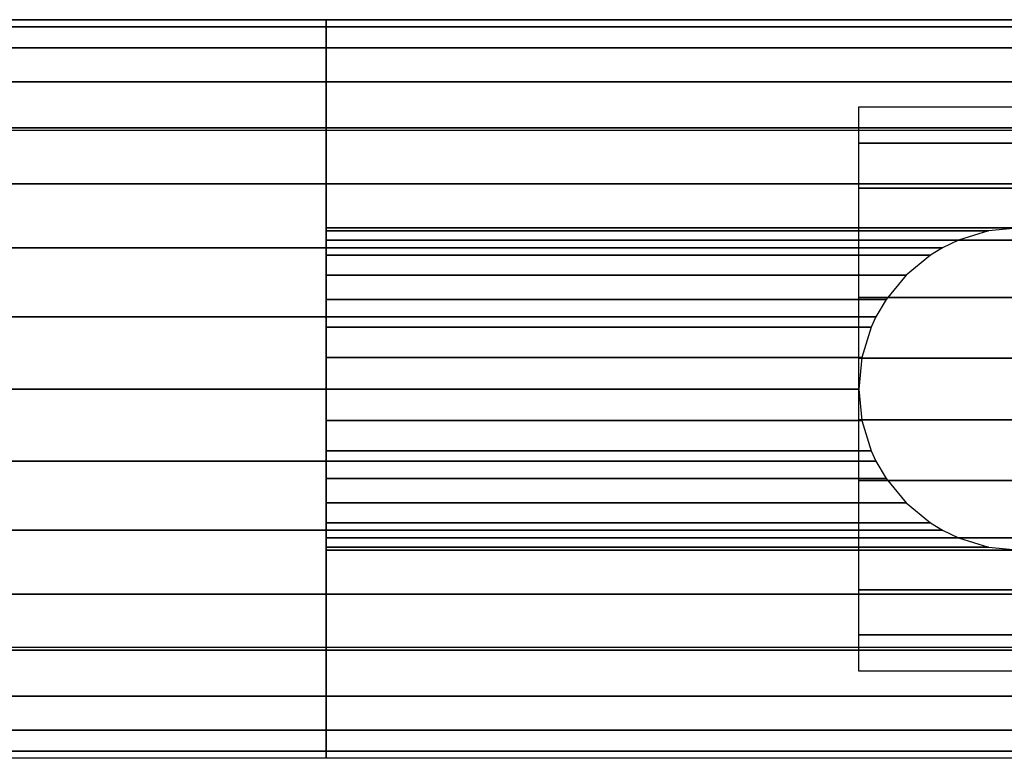
# Model space of a CAD drawing. Extents: x -516 to 516, y -28 to 28.
# Drawn here: x 387 to 461, y -28 to 28 of the extents above; entities that cross this region are included whole.
import ezdxf

# ---------------------------------------------------------------- set-up
doc = ezdxf.new("R2010")
doc.units = 0
doc.header["$LTSCALE"] = 50
doc.header["$MEASUREMENT"] = 0
doc.layers.get('0').update_dxf_attribs({"linetype": 'CONTINUOUS'})
doc.layers.add('ENSTO_AVR66_201', color=7, linetype='CONTINUOUS')

# ---------------------------------------------------------------- blocks, each defined once
blk = doc.blocks.new('QMODEL_867924be_c9df_44b2_9afe_cfb4ede29038')
at = {"color": 253}
for points, invisible_edges in [([(-513.5, 27.5, 36.79), (410.200012, 27.5, 36.79), (410.200012, 19.25, 43.75), (-513.5, 19.25, 43.75)], 11), ([(-513.5, 27.5, -15.75), (410.200012, 27.5, -15.75), (410.200012, 27.5, 36.79), (-513.5, 27.5, 36.79)], 11), ([(-513.5, -27.5, -15.75), (410.200012, -27.5, -15.75), (410.200012, 27.5, -15.75), (-513.5, 27.5, -15.75)], 11), ([(410.200012, 12, -15.75), (410.200012, 27.5, -15.75), (461.850014, 27.5, -15.75), (461.850014, 12, -15.75)], 13), ([(410.200012, 27.5, -15.75), (410.200012, 27.5, -15.75), (461.850014, 27.5, -15.75)], 7), ([(410.200012, 0, -15.75), (410.200012, 27.5, -15.75), (410.200012, 26.971595, -21.114984)], 15), ([(410.200012, 27.5, 36.79), (513.500015, 27.5, 36.79), (513.500015, 19.25, 43.75), (410.200012, 19.25, 43.75)], 11), ([(410.200012, 27.5, -15.75), (513.500015, 27.5, -15.75), (513.500015, 27.5, 36.79), (410.200012, 27.5, 36.79)], 11), ([(410.200012, -27.5, -15.75), (513.500015, -27.5, -15.75), (513.500015, 27.5, -15.75), (410.200012, 27.5, -15.75)], 11), ([(410.200012, -27.5, 36.79), (410.200012, -27.5, -15.75), (410.200012, 27.5, -15.75), (410.200012, 27.5, 36.79)], 15), ([(410.200012, -27.5, 36.79), (410.200012, 27.5, 36.79), (410.200012, 19.25, 43.75), (410.200012, -19.25, 43.75)], 15), ([(410.200012, 0, -15.75), (410.200012, 26.971595, -21.114984), (410.200012, 25.406687, -26.273795)], 15), ([(410.200012, 0, -15.75), (410.200012, 25.406687, -26.273795), (410.200012, 22.865414, -31.028182)], 15), ([(410.200012, 0, -15.75), (410.200012, 22.865414, -31.028182), (410.200012, 19.445436, -35.195437)], 15), ([(-513.5, 19.25, 43.75), (410.200012, 19.25, 43.75), (410.200012, -19.25, 43.75), (-513.5, -19.25, 43.75)], 11), ([(410.200012, 0, -15.75), (410.200012, 19.445436, -35.195437), (410.200012, 15.278181, -38.615415)], 15), ([(410.200012, 19.25, 43.75), (513.500015, 19.25, 43.75), (513.500015, -19.25, 43.75), (410.200012, -19.25, 43.75)], 11), ([(410.200012, 0, -15.75), (410.200012, 15.278181, -38.615415), (410.200012, 10.523794, -41.156688)], 15), ([(410.200012, 11.769423, -15.75), (410.200012, 12, -15.75), (461.850014, 12, -15.75), (459.50893, 11.769423, -15.75)], 15), ([(410.200012, 11.086554, -15.75), (410.200012, 11.769423, -15.75), (459.50893, 11.769423, -15.75), (457.257813, 11.086554, -15.75)], 15), ([(410.200012, 9.977635, -15.75), (410.200012, 11.086554, -15.75), (457.257813, 11.086554, -15.75), (455.183171, 9.977635, -15.75)], 15), ([(410.200012, 0, -15.75), (410.200012, 10.523794, -41.156688), (410.200012, 5.364984, -42.721596)], 15), ([(410.200012, 8.485281, -15.75), (410.200012, 9.977635, -15.75), (455.183171, 9.977635, -15.75), (453.364732, 8.485281, -15.75)], 15), ([(410.200012, 6.666843, -15.75), (410.200012, 8.485281, -15.75), (453.364732, 8.485281, -15.75), (451.872378, 6.666843, -15.75)], 15), ([(410.200012, 4.592201, -15.75), (410.200012, 6.666843, -15.75), (451.872378, 6.666843, -15.75), (450.763459, 4.592201, -15.75)], 15), ([(410.200012, 0, -15.75), (410.200012, 5.364984, -42.721596), (410.200012, 0, -43.25)], 15), ([(410.200012, 2.341084, -15.75), (410.200012, 4.592201, -15.75), (450.763459, 4.592201, -15.75), (450.08059, 2.341084, -15.75)], 15), ([(410.200012, 0, -15.75), (410.200012, 2.341084, -15.75), (450.08059, 2.341084, -15.75), (449.850014, 0, -15.75)], 15), ([(410.200012, -2.341084, -15.75), (410.200012, 0, -15.75), (449.850014, 0, -15.75), (450.08059, -2.341084, -15.75)], 15), ([(410.200012, 0, -15.75), (410.200012, 0, -43.25), (410.200012, -5.364984, -42.721596)], 15), ([(410.200012, 0, -15.75), (410.200012, -5.364984, -42.721596), (410.200012, -10.523794, -41.156688)], 15), ([(410.200012, 0, -15.75), (410.200012, -10.523794, -41.156688), (410.200012, -15.278181, -38.615415)], 15), ([(410.200012, 0, -15.75), (410.200012, -15.278181, -38.615415), (410.200012, -19.445436, -35.195437)], 15), ([(410.200012, 0, -15.75), (410.200012, -19.445436, -35.195437), (410.200012, -22.865414, -31.028182)], 15), ([(410.200012, 0, -15.75), (410.200012, -22.865414, -31.028182), (410.200012, -25.406687, -26.273795)], 15), ([(410.200012, 0, -15.75), (410.200012, -25.406687, -26.273795), (410.200012, -26.971595, -21.114984)], 15), ([(410.200012, 0, -15.75), (410.200012, -26.971595, -21.114984), (410.200012, -27.5, -15.75)], 15), ([(410.200012, -4.592201, -15.75), (410.200012, -2.341084, -15.75), (450.08059, -2.341084, -15.75), (450.763459, -4.592201, -15.75)], 15), ([(410.200012, -6.666843, -15.75), (410.200012, -4.592201, -15.75), (450.763459, -4.592201, -15.75), (451.872378, -6.666843, -15.75)], 15), ([(410.200012, -8.485281, -15.75), (410.200012, -6.666843, -15.75), (451.872378, -6.666843, -15.75), (453.364732, -8.485281, -15.75)], 15), ([(410.200012, -9.977635, -15.75), (410.200012, -8.485281, -15.75), (453.364732, -8.485281, -15.75), (455.183171, -9.977635, -15.75)], 15), ([(410.200012, -11.086554, -15.75), (410.200012, -9.977635, -15.75), (455.183171, -9.977635, -15.75), (457.257813, -11.086554, -15.75)], 15), ([(410.200012, -11.769423, -15.75), (410.200012, -11.086554, -15.75), (457.257813, -11.086554, -15.75), (459.50893, -11.769423, -15.75)], 15), ([(410.200012, -12, -15.75), (410.200012, -11.769423, -15.75), (459.50893, -11.769423, -15.75), (461.850014, -12, -15.75)], 15), ([(410.200012, -27.5, -15.75), (410.200012, -12, -15.75), (461.850014, -12, -15.75), (461.850014, -27.5, -15.75)], 7), ([(-513.5, -19.25, 43.75), (410.200012, -19.25, 43.75), (410.200012, -27.5, 36.79), (-513.5, -27.5, 36.79)], 11), ([(410.200012, -19.25, 43.75), (513.500015, -19.25, 43.75), (513.500015, -27.5, 36.79), (410.200012, -27.5, 36.79)], 11), ([(-513.5, -27.5, 36.79), (410.200012, -27.5, 36.79), (410.200012, -27.5, -15.75), (-513.5, -27.5, -15.75)], 11), ([(410.200012, -27.5, 36.79), (513.500015, -27.5, 36.79), (513.500015, -27.5, -15.75), (410.200012, -27.5, -15.75)], 11)]:
    blk.add_3dface(points, dxfattribs=dict(at, invisible_edges=invisible_edges))
at = {"color": 254}
for points, invisible_edges in [([(-368.880005, 27.5, -15.75), (410.200012, 27.5, -15.75), (410.200012, -27.5, -15.75), (-368.880005, -27.5, -15.75)], 1), ([(410.200012, 0, -15.75), (410.200012, 27.5, -15.75), (410.200012, 26.971595, -21.114984)], 15), ([(410.200012, 0, -15.75), (410.200012, 26.971595, -21.114984), (410.200012, 25.406687, -26.273795)], 15), ([(410.200012, 0, -15.75), (410.200012, 25.406687, -26.273795), (410.200012, 22.865414, -31.028182)], 15), ([(410.200012, 0, -15.75), (410.200012, 22.865414, -31.028182), (410.200012, 19.445436, -35.195437)], 15), ([(410.200012, 0, -15.75), (410.200012, 19.445436, -35.195437), (410.200012, 15.278181, -38.615415)], 15), ([(410.200012, 0, -15.75), (410.200012, 15.278181, -38.615415), (410.200012, 10.523794, -41.156688)], 15), ([(410.200012, 0, -15.75), (410.200012, 10.523794, -41.156688), (410.200012, 5.364984, -42.721596)], 15), ([(410.200012, 0, -15.75), (410.200012, 5.364984, -42.721596), (410.200012, 0, -43.25)], 15), ([(410.200012, 0, -15.75), (410.200012, 0, -43.25), (410.200012, -5.364984, -42.721596)], 15), ([(410.200012, 0, -15.75), (410.200012, -5.364984, -42.721596), (410.200012, -10.523794, -41.156688)], 15), ([(410.200012, 0, -15.75), (410.200012, -10.523794, -41.156688), (410.200012, -15.278181, -38.615415)], 15), ([(410.200012, 0, -15.75), (410.200012, -15.278181, -38.615415), (410.200012, -19.445436, -35.195437)], 15), ([(410.200012, 0, -15.75), (410.200012, -19.445436, -35.195437), (410.200012, -22.865414, -31.028182)], 15), ([(410.200012, 0, -15.75), (410.200012, -22.865414, -31.028182), (410.200012, -25.406687, -26.273795)], 15), ([(410.200012, 0, -15.75), (410.200012, -25.406687, -26.273795), (410.200012, -26.971595, -21.114984)], 15), ([(410.200012, 0, -15.75), (410.200012, -26.971595, -21.114984), (410.200012, -27.5, -15.75)], 15)]:
    blk.add_3dface(points, dxfattribs=dict(at, invisible_edges=invisible_edges))
at = {"color": 252}
for points, invisible_edges in [([(449.850014, 21, -31.25), (473.850014, 21, -31.25), (473.850014, -21, -31.25), (449.850014, -21, -31.25)], 1), ([(449.850014, 0, -31.25), (449.850014, 21, -31.25), (449.850014, 18.304604, -34.971027)], 15), ([(449.850014, 0, -31.25), (449.850014, 18.304604, -34.971027), (449.850014, 14.958803, -38.120125)], 15), ([(449.850014, 0, -31.25), (449.850014, 14.958803, -38.120125), (449.850014, 11.081482, -40.585399)], 15), ([(449.850014, 0, -31.25), (449.850014, 11.081482, -40.585399), (449.850014, 6.810409, -42.279251)], 15), ([(449.850014, 0, -31.25), (449.850014, 6.810409, -42.279251), (449.850014, 2.297346, -43.141496)], 15), ([(449.850014, 0, -31.25), (449.850014, 2.297346, -43.141496), (449.850014, -2.297346, -43.141496)], 15), ([(449.850014, 0, -31.25), (449.850014, -2.297346, -43.141496), (449.850014, -6.810409, -42.279251)], 15), ([(449.850014, 0, -31.25), (449.850014, -6.810409, -42.279251), (449.850014, -11.081482, -40.585399)], 15), ([(449.850014, 0, -31.25), (449.850014, -11.081482, -40.585399), (449.850014, -14.958803, -38.120125)], 15), ([(449.850014, 0, -31.25), (449.850014, -14.958803, -38.120125), (449.850014, -18.304604, -34.971027)], 15), ([(449.850014, 0, -31.25), (449.850014, -18.304604, -34.971027), (449.850014, -21, -31.25)], 15)]:
    blk.add_3dface(points, dxfattribs=dict(at, invisible_edges=invisible_edges))
at = {"color": 254}
mesh = blk.add_polymesh((17, 2), dxfattribs=at)
for k, corner in enumerate([(410.200012, -27.5, -15.75), (-368.880005, -27.5, -15.75), (410.200012, -26.971595, -21.114984), (-368.880005, -26.971595, -21.114984), (410.200012, -25.406687, -26.273795), (-368.880005, -25.406687, -26.273795), (410.200012, -22.865414, -31.028182), (-368.880005, -22.865414, -31.028182), (410.200012, -19.445436, -35.195437), (-368.880005, -19.445436, -35.195437), (410.200012, -15.278181, -38.615415), (-368.880005, -15.278181, -38.615415), (410.200012, -10.523794, -41.156688), (-368.880005, -10.523794, -41.156688), (410.200012, -5.364984, -42.721596), (-368.880005, -5.364984, -42.721596), (410.200012, 0, -43.25), (-368.880005, 0, -43.25), (410.200012, 5.364984, -42.721596), (-368.880005, 5.364984, -42.721596), (410.200012, 10.523794, -41.156688), (-368.880005, 10.523794, -41.156688), (410.200012, 15.278181, -38.615415), (-368.880005, 15.278181, -38.615415), (410.200012, 19.445436, -35.195437), (-368.880005, 19.445436, -35.195437), (410.200012, 22.865414, -31.028182), (-368.880005, 22.865414, -31.028182), (410.200012, 25.406687, -26.273795), (-368.880005, 25.406687, -26.273795), (410.200012, 26.971595, -21.114984), (-368.880005, 26.971595, -21.114984), (410.200012, 27.5, -15.75), (-368.880005, 27.5, -15.75)]):
    mesh.set_mesh_vertex(divmod(k, 2), corner)
at = {"color": 253}
mesh = blk.add_polymesh((2, 2), dxfattribs=at)
for k, corner in enumerate([(410.200012, 26.971595, -21.114984), (410.200012, 27.5, -15.75), (461.850014, 26.971595, -21.114984), (461.850014, 27.5, -15.75)]):
    mesh.set_mesh_vertex(divmod(k, 2), corner)
mesh = blk.add_polymesh((2, 2), dxfattribs=at)
for k, corner in enumerate([(410.200012, 25.406687, -26.273795), (410.200012, 26.971595, -21.114984), (461.850014, 25.406687, -26.273795), (461.850014, 26.971595, -21.114984)]):
    mesh.set_mesh_vertex(divmod(k, 2), corner)
mesh = blk.add_polymesh((2, 2), dxfattribs=at)
for k, corner in enumerate([(410.200012, 22.865414, -31.028182), (410.200012, 25.406687, -26.273795), (461.850014, 22.865414, -31.028182), (461.850014, 25.406687, -26.273795)]):
    mesh.set_mesh_vertex(divmod(k, 2), corner)
mesh = blk.add_polymesh((2, 2), dxfattribs=at)
for k, corner in enumerate([(410.200012, 19.445436, -35.195437), (410.200012, 22.865414, -31.028182), (461.850014, 19.445436, -35.195437), (461.850014, 22.865414, -31.028182)]):
    mesh.set_mesh_vertex(divmod(k, 2), corner)
at = {"color": 252}
mesh = blk.add_polymesh((12, 2), dxfattribs=at)
for k, corner in enumerate([(473.850014, -21, -31.25), (449.850014, -21, -31.25), (473.850014, -18.304604, -34.971027), (449.850014, -18.304604, -34.971027), (473.850014, -14.958803, -38.120125), (449.850014, -14.958803, -38.120125), (473.850014, -11.081482, -40.585399), (449.850014, -11.081482, -40.585399), (473.850014, -6.810409, -42.279251), (449.850014, -6.810409, -42.279251), (473.850014, -2.297346, -43.141496), (449.850014, -2.297346, -43.141496), (473.850014, 2.297346, -43.141496), (449.850014, 2.297346, -43.141496), (473.850014, 6.810409, -42.279251), (449.850014, 6.810409, -42.279251), (473.850014, 11.081482, -40.585399), (449.850014, 11.081482, -40.585399), (473.850014, 14.958803, -38.120125), (449.850014, 14.958803, -38.120125), (473.850014, 18.304604, -34.971027), (449.850014, 18.304604, -34.971027), (473.850014, 21, -31.25), (449.850014, 21, -31.25)]):
    mesh.set_mesh_vertex(divmod(k, 2), corner)
at = {"color": 253}
mesh = blk.add_polymesh((2, 2), dxfattribs=at)
for k, corner in enumerate([(410.200012, 15.278181, -38.615415), (410.200012, 19.445436, -35.195437), (461.850014, 15.278181, -38.615415), (461.850014, 19.445436, -35.195437)]):
    mesh.set_mesh_vertex(divmod(k, 2), corner)
mesh = blk.add_polymesh((2, 2), dxfattribs=at)
for k, corner in enumerate([(410.200012, 12, -40.367639), (410.200012, 15.278181, -38.615415), (461.850014, 12, -40.367639), (461.850014, 15.278181, -38.615415)]):
    mesh.set_mesh_vertex(divmod(k, 2), corner)
mesh = blk.add_polymesh((2, 2), dxfattribs=at)
for k, corner in enumerate([(410.200012, 11.769423, -40.490885), (410.200012, 12, -40.367639), (459.50893, 11.769423, -40.490885), (461.850014, 12, -40.367639)]):
    mesh.set_mesh_vertex(divmod(k, 2), corner)
mesh = blk.add_polymesh((2, 2), dxfattribs=at)
for k, corner in enumerate([(410.200012, 11.086554, -40.855886), (410.200012, 11.769423, -40.490885), (457.257813, 11.086554, -40.855886), (459.50893, 11.769423, -40.490885)]):
    mesh.set_mesh_vertex(divmod(k, 2), corner)
mesh = blk.add_polymesh((2, 2), dxfattribs=at)
for k, corner in enumerate([(410.200012, 10.523794, -41.156688), (410.200012, 11.086554, -40.855886), (456.083754, 10.523794, -41.156688), (457.257813, 11.086554, -40.855886)]):
    mesh.set_mesh_vertex(divmod(k, 2), corner)
mesh = blk.add_polymesh((2, 2), dxfattribs=at)
for k, corner in enumerate([(410.200012, 9.977635, -41.322363), (410.200012, 10.523794, -41.156688), (455.183171, 9.977635, -41.322363), (456.083754, 10.523794, -41.156688)]):
    mesh.set_mesh_vertex(divmod(k, 2), corner)
mesh = blk.add_polymesh((2, 2), dxfattribs=at)
for k, corner in enumerate([(410.200012, 8.485281, -41.775064), (410.200012, 9.977635, -41.322363), (453.364732, 8.485281, -41.775064), (455.183171, 9.977635, -41.322363)]):
    mesh.set_mesh_vertex(divmod(k, 2), corner)
mesh = blk.add_polymesh((2, 2), dxfattribs=at)
for k, corner in enumerate([(410.200012, 6.666843, -42.326681), (410.200012, 8.485281, -41.775064), (451.872378, 6.666843, -42.326681), (453.364732, 8.485281, -41.775064)]):
    mesh.set_mesh_vertex(divmod(k, 2), corner)
mesh = blk.add_polymesh((2, 2), dxfattribs=at)
for k, corner in enumerate([(410.200012, 5.364984, -42.721596), (410.200012, 6.666843, -42.326681), (451.116098, 5.364984, -42.721596), (451.872378, 6.666843, -42.326681)]):
    mesh.set_mesh_vertex(divmod(k, 2), corner)
mesh = blk.add_polymesh((2, 2), dxfattribs=at)
for k, corner in enumerate([(410.200012, 4.592201, -42.797708), (410.200012, 5.364984, -42.721596), (450.763459, 4.592201, -42.797708), (451.116098, 5.364984, -42.721596)]):
    mesh.set_mesh_vertex(divmod(k, 2), corner)
mesh = blk.add_polymesh((2, 2), dxfattribs=at)
for k, corner in enumerate([(410.200012, 2.341084, -43.019424), (410.200012, 4.592201, -42.797708), (450.08059, 2.341084, -43.019424), (450.763459, 4.592201, -42.797708)]):
    mesh.set_mesh_vertex(divmod(k, 2), corner)
mesh = blk.add_polymesh((2, 2), dxfattribs=at)
for k, corner in enumerate([(410.200012, 0, -43.25), (410.200012, 2.341084, -43.019424), (449.850014, 0, -43.25), (450.08059, 2.341084, -43.019424)]):
    mesh.set_mesh_vertex(divmod(k, 2), corner)
mesh = blk.add_polymesh((2, 2), dxfattribs=at)
for k, corner in enumerate([(410.200012, -2.341084, -43.019424), (410.200012, 0, -43.25), (450.08059, -2.341084, -43.019424), (449.850014, 0, -43.25)]):
    mesh.set_mesh_vertex(divmod(k, 2), corner)
mesh = blk.add_polymesh((2, 2), dxfattribs=at)
for k, corner in enumerate([(410.200012, -4.592201, -42.797708), (410.200012, -2.341084, -43.019424), (450.763459, -4.592201, -42.797708), (450.08059, -2.341084, -43.019424)]):
    mesh.set_mesh_vertex(divmod(k, 2), corner)
mesh = blk.add_polymesh((2, 2), dxfattribs=at)
for k, corner in enumerate([(410.200012, -5.364984, -42.721596), (410.200012, -4.592201, -42.797708), (451.116098, -5.364984, -42.721596), (450.763459, -4.592201, -42.797708)]):
    mesh.set_mesh_vertex(divmod(k, 2), corner)
mesh = blk.add_polymesh((2, 2), dxfattribs=at)
for k, corner in enumerate([(410.200012, -6.666843, -42.326681), (410.200012, -5.364984, -42.721596), (451.872378, -6.666843, -42.326681), (451.116098, -5.364984, -42.721596)]):
    mesh.set_mesh_vertex(divmod(k, 2), corner)
mesh = blk.add_polymesh((2, 2), dxfattribs=at)
for k, corner in enumerate([(410.200012, -8.485281, -41.775064), (410.200012, -6.666843, -42.326681), (453.364732, -8.485281, -41.775064), (451.872378, -6.666843, -42.326681)]):
    mesh.set_mesh_vertex(divmod(k, 2), corner)
mesh = blk.add_polymesh((2, 2), dxfattribs=at)
for k, corner in enumerate([(410.200012, -9.977635, -41.322363), (410.200012, -8.485281, -41.775064), (455.183171, -9.977635, -41.322363), (453.364732, -8.485281, -41.775064)]):
    mesh.set_mesh_vertex(divmod(k, 2), corner)
mesh = blk.add_polymesh((2, 2), dxfattribs=at)
for k, corner in enumerate([(410.200012, -10.523794, -41.156688), (410.200012, -9.977635, -41.322363), (456.083754, -10.523794, -41.156688), (455.183171, -9.977635, -41.322363)]):
    mesh.set_mesh_vertex(divmod(k, 2), corner)
mesh = blk.add_polymesh((2, 2), dxfattribs=at)
for k, corner in enumerate([(410.200012, -11.086554, -40.855886), (410.200012, -10.523794, -41.156688), (457.257813, -11.086554, -40.855886), (456.083754, -10.523794, -41.156688)]):
    mesh.set_mesh_vertex(divmod(k, 2), corner)
mesh = blk.add_polymesh((2, 2), dxfattribs=at)
for k, corner in enumerate([(410.200012, -11.769423, -40.490885), (410.200012, -11.086554, -40.855886), (459.50893, -11.769423, -40.490885), (457.257813, -11.086554, -40.855886)]):
    mesh.set_mesh_vertex(divmod(k, 2), corner)
mesh = blk.add_polymesh((2, 2), dxfattribs=at)
for k, corner in enumerate([(410.200012, -12, -40.367639), (410.200012, -11.769423, -40.490885), (461.850014, -12, -40.367639), (459.50893, -11.769423, -40.490885)]):
    mesh.set_mesh_vertex(divmod(k, 2), corner)
mesh = blk.add_polymesh((2, 2), dxfattribs=at)
for k, corner in enumerate([(410.200012, -15.278181, -38.615415), (410.200012, -12, -40.367639), (461.850014, -15.278181, -38.615415), (461.850014, -12, -40.367639)]):
    mesh.set_mesh_vertex(divmod(k, 2), corner)
mesh = blk.add_polymesh((2, 2), dxfattribs=at)
for k, corner in enumerate([(410.200012, -19.445436, -35.195437), (410.200012, -15.278181, -38.615415), (461.850014, -19.445436, -35.195437), (461.850014, -15.278181, -38.615415)]):
    mesh.set_mesh_vertex(divmod(k, 2), corner)
mesh = blk.add_polymesh((2, 2), dxfattribs=at)
for k, corner in enumerate([(410.200012, -22.865414, -31.028182), (410.200012, -19.445436, -35.195437), (461.850014, -22.865414, -31.028182), (461.850014, -19.445436, -35.195437)]):
    mesh.set_mesh_vertex(divmod(k, 2), corner)
mesh = blk.add_polymesh((2, 2), dxfattribs=at)
for k, corner in enumerate([(410.200012, -25.406687, -26.273795), (410.200012, -22.865414, -31.028182), (461.850014, -25.406687, -26.273795), (461.850014, -22.865414, -31.028182)]):
    mesh.set_mesh_vertex(divmod(k, 2), corner)
mesh = blk.add_polymesh((2, 2), dxfattribs=at)
for k, corner in enumerate([(410.200012, -26.971595, -21.114984), (410.200012, -25.406687, -26.273795), (461.850014, -26.971595, -21.114984), (461.850014, -25.406687, -26.273795)]):
    mesh.set_mesh_vertex(divmod(k, 2), corner)
mesh = blk.add_polymesh((2, 2), dxfattribs=at)
for k, corner in enumerate([(410.200012, -27.5, -15.75), (410.200012, -26.971595, -21.114984), (461.850014, -27.5, -15.75), (461.850014, -26.971595, -21.114984)]):
    mesh.set_mesh_vertex(divmod(k, 2), corner)

msp = doc.modelspace()

# ---------------------------------------------------------------- block references
at = {"layer": 'ENSTO_AVR66_201'}
msp.add_blockref('QMODEL_867924be_c9df_44b2_9afe_cfb4ede29038', (0, 0), dxfattribs=at)

doc.saveas('drawing.dxf')
